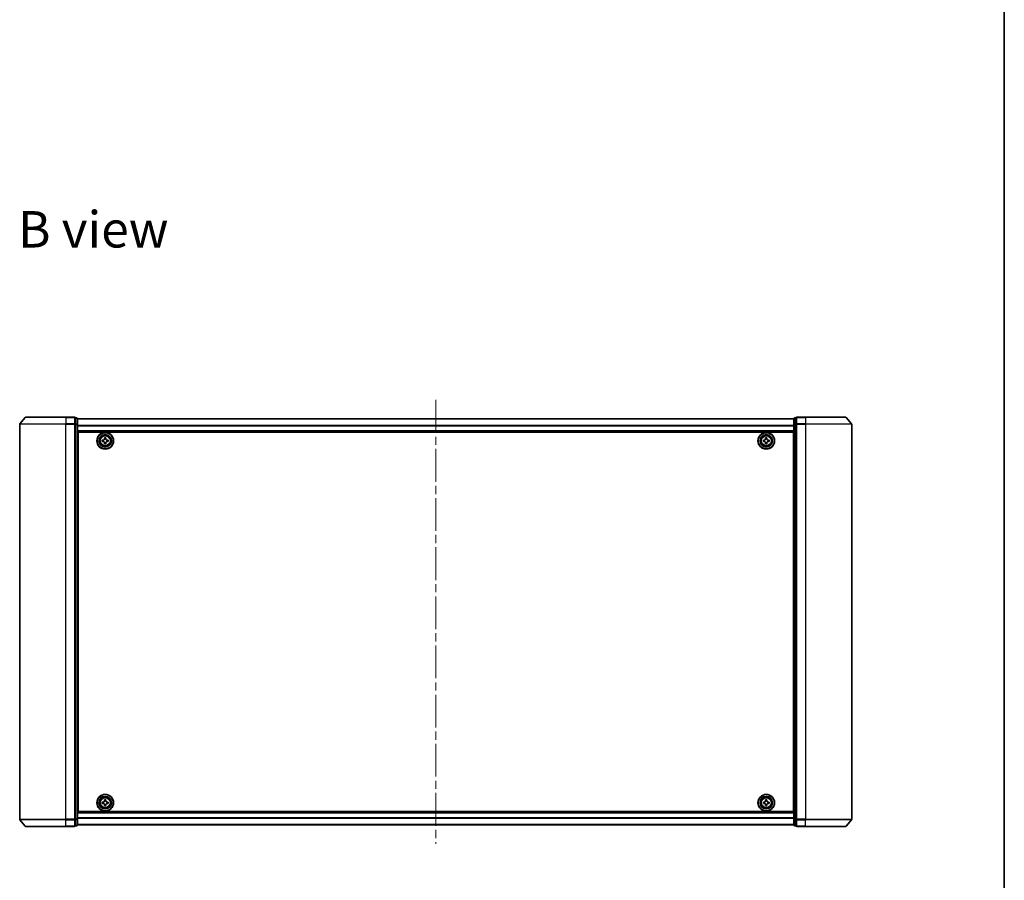
# Model space of a CAD drawing. Units: millimetres. Extents: x 36 to 8503, y 20 to 1284.
# Drawn here: x 2357 to 2783, y 531 to 903 of the extents above; entities that cross this region are included whole.
import ezdxf

# ---------------------------------------------------------------- set-up
doc = ezdxf.new("R2010")
doc.units = ezdxf.units.MM
doc.header["$LTSCALE"] = 2.5
doc.linetypes.add('CHAIN', pattern=[0.3543, 0.2362, -0.0295, 0.0591, -0.0295])
for name, color, linetype, lineweight in [('Border (ISO)', 7, 'Continuous', 35), ('Centerline (ISO)', 131, 'Continuous', 18), ('Symbol (ISO)', 7, 'Continuous', 18), ('Visible (ISO)', 7, 'Continuous', 35), ('Visible Narrow (ISO)', 7, 'Continuous', 25)]:
    doc.layers.add(name, color=color, linetype=linetype, lineweight=lineweight)
doc.styles.add('Note Text (TK)', font='MS PGothic.ttf')

# ---------------------------------------------------------------- blocks, each defined once
blk = doc.blocks.new('Borders tk図枠')
at = {"layer": 'Border (ISO)'}
blk.add_line((405.5, 289), (405.5, 8), dxfattribs=at)

msp = doc.modelspace()

# ---------------------------------------------------------------- linework, layer by layer
at = {"layer": 'Centerline (ISO)', "linetype": 'CHAIN', "ltscale": 23.990969}
msp.add_line((2537.253, 738.4), (2537.253, 546.4448), dxfattribs=at)
at = {"layer": 'Visible (ISO)'}
for p, q in [((2359.663, 730.8145), (2357.3225, 728.0059)), ((2359.8935, 730.9224), (2377.253, 730.9224)), ((2380.953, 730.9224), (2377.253, 730.9224)), ((2381.953, 730.6224), (2381.253, 730.6224)), ((2381.253, 730.5145), (2381.253, 730.6224)), ((2381.253, 730.5145), (2381.253, 727.8973)), ((2382.253, 727.7052), (2382.253, 730.3224)), ((2692.253, 730.2224), (2382.253, 730.2224)), ((2692.253, 730.3224), (2692.253, 727.7052)), ((2693.253, 730.6224), (2692.553, 730.6224)), ((2693.253, 730.6224), (2693.253, 730.5145)), ((2693.253, 727.8973), (2693.253, 730.5145)), ((2697.253, 730.9224), (2693.553, 730.9224)), ((2697.253, 730.9224), (2714.6125, 730.9224)), ((2714.8429, 730.8145), (2717.1834, 728.0059)), ((2357.253, 727.8138), (2357.253, 557.031)), ((2381.253, 727.8138), (2381.253, 727.8973)), ((2381.253, 727.7052), (2381.253, 727.8138)), ((2381.253, 727.7052), (2381.253, 557.1397)), ((2382.253, 557.1397), (2382.253, 727.7052)), ((2382.253, 724.7224), (2692.253, 724.7224)), ((2382.503, 560.4224), (2382.503, 724.4224)), ((2382.503, 724.4224), (2692.003, 724.4224)), ((2692.003, 724.4224), (2692.003, 560.4224)), ((2692.253, 727.7052), (2692.253, 557.1397)), ((2693.253, 727.8973), (2693.253, 727.8138)), ((2693.253, 727.8138), (2693.253, 727.7052)), ((2693.253, 557.1397), (2693.253, 727.7052)), ((2717.253, 557.031), (2717.253, 727.8138)), ((2382.503, 721.2224), (2382.253, 721.2224)), ((2382.503, 720.7224), (2382.253, 720.7224)), ((2382.503, 720.2224), (2382.253, 720.2224)), ((2393.0015, 720.366), (2393.0045, 720.9909)), ((2393.464, 720.3637), (2393.0015, 720.366)), ((2393.0045, 720.9909), (2393.467, 720.9887)), ((2393.9443, 721.4614), (2393.9465, 721.9239)), ((2393.9465, 721.9239), (2394.5715, 721.9209)), ((2394.5715, 721.9209), (2394.5693, 721.4584)), ((2395.5014, 720.3539), (2395.039, 720.3561)), ((2395.042, 720.9811), (2395.5045, 720.9789)), ((2395.5045, 720.9789), (2395.5014, 720.3539)), ((2679.003, 720.3599), (2679.003, 720.9849)), ((2679.003, 720.9849), (2679.4655, 720.9849)), ((2679.4655, 720.3599), (2679.003, 720.3599)), ((2679.9405, 721.4599), (2679.9405, 721.9224)), ((2679.9405, 721.9224), (2680.5655, 721.9224)), ((2680.5655, 721.9224), (2680.5655, 721.4599)), ((2681.0405, 720.9849), (2681.503, 720.9849)), ((2681.503, 720.3599), (2681.0405, 720.3599)), ((2681.503, 720.9849), (2681.503, 720.3599)), ((2692.253, 721.2224), (2692.003, 721.2224)), ((2692.253, 720.7224), (2692.003, 720.7224)), ((2692.253, 720.2224), (2692.003, 720.2224)), ((2382.253, 718.2224), (2382.503, 718.2224)), ((2393.9344, 719.4239), (2393.9367, 719.8864)), ((2394.5594, 719.4209), (2393.9344, 719.4239)), ((2394.5617, 719.8834), (2394.5594, 719.4209)), ((2679.9405, 719.4224), (2679.9405, 719.8849)), ((2680.5655, 719.4224), (2679.9405, 719.4224)), ((2680.5655, 719.8849), (2680.5655, 719.4224)), ((2692.003, 718.2224), (2692.253, 718.2224)), ((2382.503, 715.2224), (2382.253, 715.2224)), ((2382.253, 714.2224), (2382.503, 714.2224)), ((2382.503, 713.9224), (2382.253, 713.9224)), ((2692.253, 715.2224), (2692.003, 715.2224)), ((2692.003, 714.2224), (2692.253, 714.2224)), ((2692.253, 713.9224), (2692.003, 713.9224)), ((2382.253, 570.9224), (2382.503, 570.9224)), ((2692.003, 570.9224), (2692.253, 570.9224)), ((2382.503, 570.6224), (2382.253, 570.6224)), ((2382.253, 569.6224), (2382.503, 569.6224)), ((2382.503, 566.6224), (2382.253, 566.6224)), ((2692.253, 570.6224), (2692.003, 570.6224)), ((2692.003, 569.6224), (2692.253, 569.6224)), ((2692.253, 566.6224), (2692.003, 566.6224)), ((2382.253, 564.6224), (2382.503, 564.6224)), ((2382.253, 564.1224), (2382.503, 564.1224)), ((2382.253, 563.6224), (2382.503, 563.6224)), ((2393.0029, 563.8602), (2393.003, 564.4852)), ((2393.4654, 563.8601), (2393.0029, 563.8602)), ((2393.003, 564.4852), (2393.4655, 564.4851)), ((2393.9402, 562.9225), (2393.9403, 563.385)), ((2394.5652, 562.9223), (2393.9402, 562.9225)), ((2393.9407, 564.96), (2393.9408, 565.4225)), ((2393.9408, 565.4225), (2394.5658, 565.4223)), ((2394.5653, 563.3848), (2394.5652, 562.9223)), ((2394.5658, 565.4223), (2394.5657, 564.9598)), ((2395.5029, 563.8596), (2395.0404, 563.8597)), ((2395.0405, 564.4847), (2395.503, 564.4846)), ((2395.503, 564.4846), (2395.5029, 563.8596)), ((2679.003, 563.8599), (2679.003, 564.4849)), ((2679.003, 564.4849), (2679.4655, 564.4849)), ((2679.4655, 563.8599), (2679.003, 563.8599)), ((2679.9405, 564.9599), (2679.9405, 565.4224)), ((2679.9405, 565.4224), (2680.5655, 565.4224)), ((2679.9405, 562.9224), (2679.9405, 563.3849)), ((2680.5655, 562.9224), (2679.9405, 562.9224)), ((2680.5655, 565.4224), (2680.5655, 564.9599)), ((2680.5655, 563.3849), (2680.5655, 562.9224)), ((2681.0405, 564.4849), (2681.503, 564.4849)), ((2681.503, 563.8599), (2681.0405, 563.8599)), ((2681.503, 564.4849), (2681.503, 563.8599)), ((2692.003, 564.6224), (2692.253, 564.6224)), ((2692.003, 564.1224), (2692.253, 564.1224)), ((2692.003, 563.6224), (2692.253, 563.6224)), ((2692.253, 560.1224), (2382.253, 560.1224)), ((2692.003, 560.4224), (2382.503, 560.4224)), ((2359.663, 554.0304), (2357.3225, 556.839)), ((2377.253, 553.9224), (2359.8935, 553.9224)), ((2377.253, 553.9224), (2380.953, 553.9224)), ((2381.253, 557.031), (2381.253, 557.1397)), ((2381.253, 556.9476), (2381.253, 557.031)), ((2381.253, 556.9476), (2381.253, 554.3304)), ((2381.253, 554.2224), (2381.253, 554.3304)), ((2381.253, 554.2224), (2381.953, 554.2224)), ((2382.253, 554.5224), (2382.253, 557.1397)), ((2382.253, 554.6224), (2692.253, 554.6224)), ((2692.253, 557.1397), (2692.253, 554.5224)), ((2692.553, 554.2224), (2693.253, 554.2224)), ((2693.253, 557.1397), (2693.253, 557.031)), ((2693.253, 557.031), (2693.253, 556.9476)), ((2693.253, 554.3304), (2693.253, 556.9476)), ((2693.253, 554.3304), (2693.253, 554.2224)), ((2693.553, 553.9224), (2697.253, 553.9224)), ((2714.6125, 553.9224), (2697.253, 553.9224)), ((2714.8429, 554.0304), (2717.1834, 556.839))]:
    msp.add_line(p, q, dxfattribs=at)
for centre, radius in [((2394.253, 720.6724), 3.6), ((2680.253, 720.6724), 3.6), ((2394.253, 720.6724), 3.5), ((2394.253, 720.6724), 2.7), ((2394.253, 720.6724), 2.6), ((2394.253, 720.6724), 2.4649), ((2680.253, 720.6724), 3.5), ((2680.253, 720.6724), 2.7), ((2680.253, 720.6724), 2.6), ((2680.253, 720.6724), 2.4649), ((2394.253, 564.1724), 3.6), ((2394.253, 564.1724), 3.5), ((2394.253, 564.1724), 2.7), ((2394.253, 564.1724), 2.6), ((2394.253, 564.1724), 2.4649), ((2680.253, 564.1724), 3.6), ((2680.253, 564.1724), 3.5), ((2680.253, 564.1724), 2.7), ((2680.253, 564.1724), 2.6), ((2680.253, 564.1724), 2.4649)]:
    msp.add_circle(centre, radius, dxfattribs=at)
for centre, start, end in [((2359.8935, 730.6224), 90, 140.194429), ((2380.953, 730.6224), 0, 90), ((2381.953, 730.3224), 0, 90), ((2692.553, 730.3224), 90, 180), ((2693.553, 730.6224), 90, 180), ((2714.6125, 730.6224), 39.805571, 90), ((2357.553, 727.8138), 140.194429, 180), ((2716.953, 727.8138), 0, 39.805571), ((2357.553, 557.031), 180, 219.805571), ((2359.8935, 554.2224), 219.805571, 270), ((2380.953, 554.2224), 270, 0), ((2381.953, 554.5224), 270, 0), ((2692.553, 554.5224), 180, 270), ((2693.553, 554.2224), 180, 270), ((2714.6125, 554.2224), 270, 320.194429), ((2716.953, 557.031), 320.194429, 0)]:
    msp.add_arc(centre, 0.3, start, end, dxfattribs=at)
for points in [[(2393.9367, 719.8864), (2393.937, 719.9459), (2393.9254, 720.0095), (2393.8776, 720.1268), (2393.8412, 720.1805), (2393.7571, 720.2655), (2393.7037, 720.3023), (2393.5869, 720.3513), (2393.5234, 720.3634), (2393.464, 720.3637)], [(2393.467, 720.9887), (2393.5264, 720.9884), (2393.59, 721), (2393.7073, 721.0478), (2393.761, 721.0841), (2393.846, 721.1683), (2393.8828, 721.2216), (2393.9318, 721.3385), (2393.944, 721.402), (2393.9443, 721.4614)], [(2395.039, 720.3561), (2394.9795, 720.3564), (2394.9159, 720.3449), (2394.7986, 720.297), (2394.7449, 720.2607), (2394.6599, 720.1766), (2394.6231, 720.1232), (2394.5741, 720.0064), (2394.562, 719.9429), (2394.5617, 719.8834)], [(2394.5693, 721.4584), (2394.569, 721.399), (2394.5805, 721.3354), (2394.6284, 721.218), (2394.6647, 721.1643), (2394.7488, 721.0794), (2394.8022, 721.0426), (2394.919, 720.9936), (2394.9825, 720.9814), (2395.042, 720.9811)], [(2679.4655, 720.9849), (2679.5249, 720.9849), (2679.5885, 720.9968), (2679.7055, 721.0452), (2679.7591, 721.0818), (2679.8436, 721.1663), (2679.8802, 721.2199), (2679.9286, 721.3369), (2679.9405, 721.4005), (2679.9405, 721.4599)], [(2679.9405, 719.8849), (2679.9405, 719.9444), (2679.9286, 720.0079), (2679.8802, 720.125), (2679.8436, 720.1785), (2679.7591, 720.2631), (2679.7055, 720.2997), (2679.5885, 720.3481), (2679.5249, 720.3599), (2679.4655, 720.3599)], [(2680.5655, 721.4599), (2680.5655, 721.4005), (2680.5773, 721.3369), (2680.6257, 721.2199), (2680.6623, 721.1663), (2680.7469, 721.0818), (2680.8004, 721.0452), (2680.9175, 720.9968), (2680.981, 720.9849), (2681.0405, 720.9849)], [(2681.0405, 720.3599), (2680.981, 720.3599), (2680.9175, 720.3481), (2680.8004, 720.2997), (2680.7469, 720.2631), (2680.6623, 720.1785), (2680.6257, 720.125), (2680.5773, 720.0079), (2680.5655, 719.9444), (2680.5655, 719.8849)], [(2393.9403, 563.385), (2393.9403, 563.4444), (2393.9285, 563.508), (2393.8801, 563.6251), (2393.8435, 563.6786), (2393.759, 563.7632), (2393.7054, 563.7998), (2393.5884, 563.8482), (2393.5248, 563.8601), (2393.4654, 563.8601)], [(2393.4655, 564.4851), (2393.525, 564.4851), (2393.5885, 564.4969), (2393.7056, 564.5453), (2393.7592, 564.5819), (2393.8437, 564.6664), (2393.8803, 564.7199), (2393.9288, 564.837), (2393.9406, 564.9006), (2393.9407, 564.96)], [(2395.0404, 563.8597), (2394.981, 563.8597), (2394.9174, 563.8479), (2394.8003, 563.7995), (2394.7468, 563.763), (2394.6622, 563.6784), (2394.6256, 563.6249), (2394.5771, 563.5078), (2394.5653, 563.4443), (2394.5653, 563.3848)], [(2394.5657, 564.9598), (2394.5656, 564.9004), (2394.5775, 564.8369), (2394.6259, 564.7198), (2394.6624, 564.6662), (2394.747, 564.5816), (2394.8005, 564.5451), (2394.9176, 564.4966), (2394.9811, 564.4847), (2395.0405, 564.4847)], [(2679.4655, 564.4849), (2679.5249, 564.4849), (2679.5885, 564.4968), (2679.7055, 564.5452), (2679.7591, 564.5818), (2679.8436, 564.6663), (2679.8802, 564.7199), (2679.9286, 564.8369), (2679.9405, 564.9005), (2679.9405, 564.9599)], [(2679.9405, 563.3849), (2679.9405, 563.4444), (2679.9286, 563.5079), (2679.8802, 563.625), (2679.8436, 563.6785), (2679.7591, 563.7631), (2679.7055, 563.7997), (2679.5885, 563.8481), (2679.5249, 563.8599), (2679.4655, 563.8599)], [(2680.5655, 564.9599), (2680.5655, 564.9005), (2680.5773, 564.8369), (2680.6257, 564.7199), (2680.6623, 564.6663), (2680.7469, 564.5818), (2680.8004, 564.5452), (2680.9175, 564.4968), (2680.981, 564.4849), (2681.0405, 564.4849)], [(2681.0405, 563.8599), (2680.981, 563.8599), (2680.9175, 563.8481), (2680.8004, 563.7997), (2680.7469, 563.7631), (2680.6623, 563.6785), (2680.6257, 563.625), (2680.5773, 563.5079), (2680.5655, 563.4444), (2680.5655, 563.3849)]]:
    msp.add_open_spline(points, degree=3, knots=[0, 0, 0, 0, 0.0179369429, 0.0179369429, 0.0358738858, 0.0358738858, 0.0538108287, 0.0538108287, 0.0717477716, 0.0717477716, 0.0717477716, 0.0717477716], dxfattribs=at)
at = {"layer": 'Visible Narrow (ISO)'}
for p, q in [((2377.253, 730.8145), (2359.663, 730.8145)), ((2377.253, 730.8145), (2377.253, 730.9224)), ((2377.253, 730.8145), (2380.953, 730.8145)), ((2377.253, 730.8145), (2377.253, 728.0059)), ((2380.953, 730.8145), (2380.953, 730.9224)), ((2380.953, 730.8145), (2380.953, 728.0059)), ((2381.253, 730.5145), (2381.953, 730.5145)), ((2381.953, 730.5145), (2381.953, 730.6224)), ((2381.953, 730.5145), (2381.953, 727.8973)), ((2382.253, 730.1505), (2692.253, 730.1505)), ((2692.553, 730.6224), (2692.553, 730.5145)), ((2692.553, 727.8973), (2692.553, 730.5145)), ((2692.553, 730.5145), (2693.253, 730.5145)), ((2693.553, 730.9224), (2693.553, 730.8145)), ((2693.553, 730.8145), (2697.253, 730.8145)), ((2693.553, 728.0059), (2693.553, 730.8145)), ((2697.253, 730.8145), (2697.253, 730.9224)), ((2714.8429, 730.8145), (2697.253, 730.8145)), ((2697.253, 730.8145), (2697.253, 728.0059)), ((2377.253, 727.8138), (2357.253, 727.8138)), ((2357.3225, 728.0059), (2377.253, 728.0059)), ((2380.953, 728.0059), (2377.253, 728.0059)), ((2377.253, 728.0059), (2377.253, 727.8138)), ((2377.253, 727.8138), (2380.953, 727.8138)), ((2377.253, 557.031), (2377.253, 727.8138)), ((2380.953, 727.8138), (2380.953, 728.0059)), ((2380.953, 727.8138), (2381.253, 727.8138)), ((2380.953, 727.8138), (2380.953, 557.031)), ((2381.953, 727.8973), (2381.253, 727.8973)), ((2381.253, 727.7052), (2381.953, 727.7052)), ((2381.953, 727.7052), (2381.953, 727.8973)), ((2381.953, 727.7052), (2382.253, 727.7052)), ((2381.953, 727.7052), (2381.953, 557.1397)), ((2692.253, 727.2781), (2382.253, 727.2781)), ((2382.253, 727.15), (2692.253, 727.15)), ((2692.253, 725.0224), (2382.253, 725.0224)), ((2692.253, 727.7052), (2692.553, 727.7052)), ((2692.553, 727.8973), (2692.553, 727.7052)), ((2693.253, 727.8973), (2692.553, 727.8973)), ((2692.553, 557.1397), (2692.553, 727.7052)), ((2692.553, 727.7052), (2693.253, 727.7052)), ((2693.253, 727.8138), (2693.553, 727.8138)), ((2697.253, 728.0059), (2693.553, 728.0059)), ((2693.553, 728.0059), (2693.553, 727.8138)), ((2693.553, 727.8138), (2697.253, 727.8138)), ((2693.553, 557.031), (2693.553, 727.8138)), ((2697.253, 728.0059), (2697.253, 727.8138)), ((2697.253, 728.0059), (2717.1834, 728.0059)), ((2717.253, 727.8138), (2697.253, 727.8138)), ((2697.253, 727.8138), (2697.253, 557.031)), ((2382.503, 718.8467), (2382.253, 718.8467)), ((2382.253, 718.6346), (2382.503, 718.6346)), ((2382.503, 718.3103), (2382.253, 718.3103)), ((2382.253, 717.9224), (2382.503, 717.9224)), ((2692.253, 718.8467), (2692.003, 718.8467)), ((2692.003, 718.6346), (2692.253, 718.6346)), ((2692.253, 718.3103), (2692.003, 718.3103)), ((2692.003, 717.9224), (2692.253, 717.9224)), ((2382.503, 715.5224), (2382.253, 715.5224)), ((2382.253, 715.1346), (2382.503, 715.1346)), ((2382.503, 714.8103), (2382.253, 714.8103)), ((2382.253, 714.5982), (2382.503, 714.5982)), ((2382.503, 714.5224), (2382.253, 714.5224)), ((2382.253, 713.6224), (2382.503, 713.6224)), ((2692.253, 715.5224), (2692.003, 715.5224)), ((2692.003, 715.1346), (2692.253, 715.1346)), ((2692.253, 714.8103), (2692.003, 714.8103)), ((2692.003, 714.5982), (2692.253, 714.5982)), ((2692.253, 714.5224), (2692.003, 714.5224)), ((2692.003, 713.6224), (2692.253, 713.6224)), ((2382.503, 571.2224), (2382.253, 571.2224)), ((2692.253, 571.2224), (2692.003, 571.2224)), ((2382.253, 570.3224), (2382.503, 570.3224)), ((2382.503, 570.2467), (2382.253, 570.2467)), ((2382.253, 570.0346), (2382.503, 570.0346)), ((2382.503, 569.7103), (2382.253, 569.7103)), ((2382.253, 569.3224), (2382.503, 569.3224)), ((2382.503, 566.9224), (2382.253, 566.9224)), ((2692.003, 570.3224), (2692.253, 570.3224)), ((2692.253, 570.2467), (2692.003, 570.2467)), ((2692.003, 570.0346), (2692.253, 570.0346)), ((2692.253, 569.7103), (2692.003, 569.7103)), ((2692.003, 569.3224), (2692.253, 569.3224)), ((2692.253, 566.9224), (2692.003, 566.9224)), ((2382.253, 566.5346), (2382.503, 566.5346)), ((2382.503, 566.2103), (2382.253, 566.2103)), ((2382.253, 565.9982), (2382.503, 565.9982)), ((2692.003, 566.5346), (2692.253, 566.5346)), ((2692.253, 566.2103), (2692.003, 566.2103)), ((2692.003, 565.9982), (2692.253, 565.9982)), ((2382.253, 559.8224), (2692.253, 559.8224)), ((2357.253, 557.031), (2377.253, 557.031)), ((2377.253, 556.839), (2357.3225, 556.839)), ((2359.663, 554.0304), (2377.253, 554.0304)), ((2380.953, 557.031), (2377.253, 557.031)), ((2377.253, 556.839), (2377.253, 557.031)), ((2377.253, 556.839), (2380.953, 556.839)), ((2377.253, 554.0304), (2377.253, 556.839)), ((2380.953, 554.0304), (2377.253, 554.0304)), ((2377.253, 554.0304), (2377.253, 553.9224)), ((2381.253, 557.031), (2380.953, 557.031)), ((2380.953, 556.839), (2380.953, 557.031)), ((2380.953, 556.839), (2380.953, 554.0304)), ((2380.953, 553.9224), (2380.953, 554.0304)), ((2381.953, 557.1397), (2381.253, 557.1397)), ((2381.253, 556.9476), (2381.953, 556.9476)), ((2381.953, 554.3304), (2381.253, 554.3304)), ((2382.253, 557.1397), (2381.953, 557.1397)), ((2381.953, 556.9476), (2381.953, 557.1397)), ((2381.953, 556.9476), (2381.953, 554.3304)), ((2381.953, 554.2224), (2381.953, 554.3304)), ((2692.253, 557.6948), (2382.253, 557.6948)), ((2382.253, 557.5668), (2692.253, 557.5668)), ((2692.253, 554.6944), (2382.253, 554.6944)), ((2692.553, 557.1397), (2692.253, 557.1397)), ((2692.553, 557.1397), (2692.553, 556.9476)), ((2693.253, 557.1397), (2692.553, 557.1397)), ((2692.553, 554.3304), (2692.553, 556.9476)), ((2692.553, 556.9476), (2693.253, 556.9476)), ((2692.553, 554.3304), (2692.553, 554.2224)), ((2693.253, 554.3304), (2692.553, 554.3304)), ((2693.553, 557.031), (2693.253, 557.031)), ((2697.253, 557.031), (2693.553, 557.031)), ((2693.553, 557.031), (2693.553, 556.839)), ((2693.553, 556.839), (2697.253, 556.839)), ((2693.553, 554.0304), (2693.553, 556.839)), ((2697.253, 554.0304), (2693.553, 554.0304)), ((2693.553, 554.0304), (2693.553, 553.9224)), ((2697.253, 556.839), (2697.253, 557.031)), ((2697.253, 557.031), (2717.253, 557.031)), ((2717.1834, 556.839), (2697.253, 556.839)), ((2697.253, 554.0304), (2697.253, 556.839)), ((2697.253, 554.0304), (2697.253, 553.9224)), ((2697.253, 554.0304), (2714.8429, 554.0304))]:
    msp.add_line(p, q, dxfattribs=at)
for centre, radius in [((2394.253, 720.6724), 2.4624), ((2394.253, 720.6724), 2.2523), ((2394.253, 720.6724), 2.113), ((2680.253, 720.6724), 2.4624), ((2680.253, 720.6724), 2.2523), ((2680.253, 720.6724), 2.113), ((2394.253, 564.1724), 2.4624), ((2680.253, 564.1724), 2.4624), ((2394.253, 564.1724), 2.2523), ((2394.253, 564.1724), 2.113), ((2680.253, 564.1724), 2.2523), ((2680.253, 564.1724), 2.113)]:
    msp.add_circle(centre, radius, dxfattribs=at)
for centre, major_axis, start_param, end_param in [((2380.953, 730.6224), (0.3, 0), 0, 1.57079633), ((2381.953, 730.3224), (0.3, 0), 0, 1.57079633), ((2692.553, 730.3224), (-0.3, 0), 4.71238898, 6.28318531), ((2693.553, 730.6224), (-0.3, 0), 4.71238898, 6.28318531), ((2380.953, 727.8138), (0.3, 0), 0, 1.57079633), ((2381.953, 727.7052), (0.3, 0), 0, 1.57079633), ((2692.553, 727.7052), (-0.3, 0), 4.71238898, 6.28318531), ((2693.553, 727.8138), (-0.3, 0), 4.71238898, 6.28318531), ((2380.953, 557.031), (0.3, 0), 4.71238898, 6.28318531), ((2380.953, 554.2224), (0.3, 0), 4.71238898, 6.28318531), ((2381.953, 557.1397), (0.3, 0), 4.71238898, 6.28318531), ((2381.953, 554.5224), (0.3, 0), 4.71238898, 6.28318531), ((2692.553, 557.1397), (-0.3, 0), 0, 1.57079633), ((2692.553, 554.5224), (-0.3, 0), 0, 1.57079633), ((2693.553, 557.031), (-0.3, 0), 0, 1.57079633), ((2693.553, 554.2224), (-0.3, 0), 0, 1.57079633)]:
    msp.add_ellipse(centre, major_axis=major_axis, ratio=0.6401844, start_param=start_param, end_param=end_param, dxfattribs=at)

# ---------------------------------------------------------------- block references
at = {"xscale": 4.5, "yscale": 4.5, "zscale": 4.5}
msp.add_blockref('Borders tk図枠', (958.5, -16), dxfattribs=at)

# ---------------------------------------------------------------- texts
at = {"layer": 'Symbol (ISO)', "color": 7, "insert": (2356.4915, 812.1298), "char_height": 15.75, "width": 65.486847, "attachment_point": 4, "line_spacing_factor": 1.5, "style": 'Note Text (TK)'}
msp.add_mtext('\\fMS PGothic|b0|i0;{\\H15.7500;B view}', dxfattribs=at)

doc.saveas('drawing.dxf')
